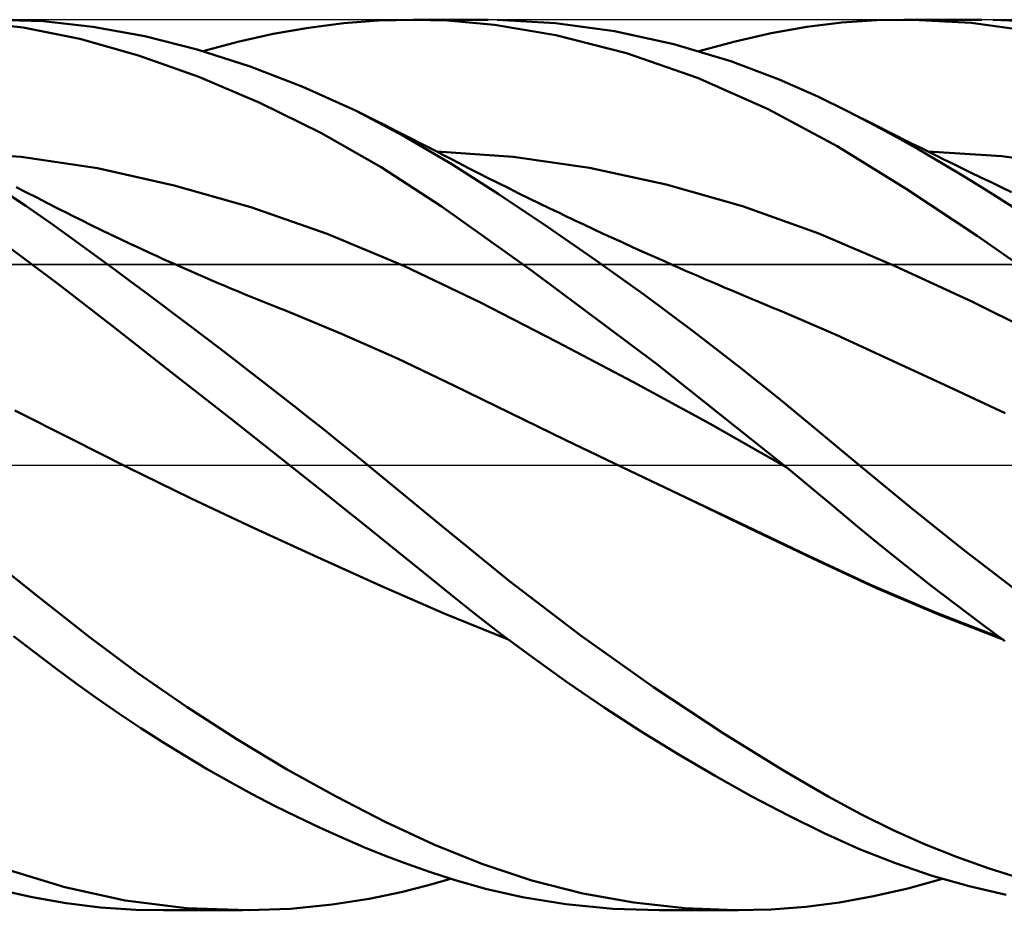
# Model space of a CAD drawing. Units: millimetres. Extents: x -70 to 99, y -62 to 62.
# Drawn here: x 31 to 40, y -4 to 4 of the extents above; entities that cross this region are included whole.
import ezdxf

# ---------------------------------------------------------------- set-up
doc = ezdxf.new("R2010")
doc.units = ezdxf.units.MM
doc.header["$LTSCALE"] = 7.25
doc.linetypes.add('LONGDASH_DASH', pattern=[0.85, 0.4, -0.2, 0.05, -0.2])
for name, color, linetype in [('1', 4, 'CONTINUOUS'), ('4', 2, 'LONGDASH_DASH'), ('CUT', 1, 'CONTINUOUS'), ('NOCUT', 7, 'CONTINUOUS'), ('SK4', 2, 'LONGDASH_DASH')]:
    doc.layers.add(name, color=color, linetype=linetype)

msp = doc.modelspace()

# ---------------------------------------------------------------- linework, layer by layer
at = {"layer": '1', "color": 4, "linetype": 'CONTINUOUS', "lineweight": 50}
for p, q in [((31.4739, 3.9292), (30.9493, 3.9868)), ((31.6536, 3.9856), (31.2028, 3.9998)), ((32.0994, 3.9363), (31.6536, 3.9856)), ((34.3538, 3.9678), (34.667, 3.9919)), ((34.667, 3.9919), (34.9765, 4)), ((35.2862, 3.9917), (34.9765, 4)), ((34.977, 4), (35.6499, 4)), ((35.7087, 3.9535), (35.2862, 3.9917)), ((36.2575, 3.9695), (35.731, 3.9994)), ((38.8268, 3.9734), (39.1418, 3.995)), ((39.1418, 3.995), (39.4645, 3.9994)), ((39.3845, 4), (40.0868, 4)), ((39.989, 3.9704), (39.4645, 3.9994)), ((40.4813, 3.988), (40.1867, 3.9994)), ((31.9838, 3.8267), (31.4739, 3.9292)), ((32.566, 3.8506), (32.0994, 3.9363)), ((33.721, 3.8729), (34.0382, 3.9281)), ((34.0382, 3.9281), (34.3538, 3.9678)), ((36.258, 3.8607), (35.7087, 3.9535)), ((36.7875, 3.8957), (36.2575, 3.9695)), ((37.3177, 3.7795), (36.7875, 3.8957)), ((38.1936, 3.8781), (38.5144, 3.9344)), ((38.5144, 3.9344), (38.8268, 3.9734)), ((40.5153, 3.8984), (39.989, 3.9704)), ((32.5105, 3.6782), (31.9838, 3.8267)), ((33.0387, 3.7312), (32.566, 3.8506)), ((33.4036, 3.8025), (33.721, 3.8729)), ((36.8925, 3.6987), (36.258, 3.8607)), ((37.5432, 3.7171), (37.8692, 3.8054)), ((37.8692, 3.8054), (38.1936, 3.8781)), ((33.5124, 3.58), (33.0387, 3.7312)), ((33.087, 3.7172), (33.4036, 3.8025)), ((37.83, 3.6266), (37.3177, 3.7795)), ((33.0519, 3.4865), (32.5105, 3.6782)), ((37.5304, 3.4777), (36.8925, 3.6987)), ((38.2649, 3.4639), (37.83, 3.6266)), ((33.9861, 3.3975), (33.5124, 3.58)), ((33.5995, 3.254), (33.0519, 3.4865)), ((38.1659, 3.1977), (37.5304, 3.4777)), ((38.6131, 3.3104), (38.2649, 3.4639)), ((34.4587, 3.1831), (33.9861, 3.3975)), ((38.8728, 3.1823), (38.6131, 3.3104)), ((34.1475, 2.9826), (33.5995, 3.254)), ((38.7856, 2.8625), (38.1659, 3.1977)), ((34.9001, 2.9521), (34.4587, 3.1831)), ((34.5495, 3.1386), (34.4587, 3.1831)), ((34.6404, 3.0937), (34.5495, 3.1386)), ((39.0859, 3.0713), (38.8728, 3.1823)), ((38.9662, 3.1347), (38.8728, 3.1823)), ((39.0596, 3.0873), (38.9662, 3.1347)), ((34.7311, 3.0485), (34.6404, 3.0937)), ((34.8219, 3.003), (34.7311, 3.0485)), ((39.153, 3.04), (39.0596, 3.0873)), ((39.2996, 2.9557), (39.0859, 3.0713)), ((39.2464, 2.9929), (39.153, 3.04)), ((34.69, 2.6742), (34.1475, 2.9826)), ((34.8932, 2.9671), (34.8219, 3.003)), ((34.9645, 2.9309), (34.8932, 2.9671)), ((35.3237, 2.7009), (34.9001, 2.9521)), ((35.0357, 2.8946), (34.9645, 2.9309)), ((39.3177, 2.9572), (39.2464, 2.9929)), ((39.5137, 2.8357), (39.2996, 2.9557)), ((39.389, 2.9215), (39.3177, 2.9572)), ((39.4603, 2.886), (39.389, 2.9215)), ((35.1069, 2.858), (35.0357, 2.8946)), ((35.1782, 2.8213), (35.1069, 2.858)), ((39.4064, 2.4795), (38.7856, 2.8625)), ((39.5315, 2.8506), (39.4603, 2.886)), ((39.7278, 2.7116), (39.5137, 2.8357)), ((39.6028, 2.8152), (39.5315, 2.8506)), ((31.4551, 2.7689), (30.7674, 2.815)), ((32.1428, 2.6649), (31.4551, 2.7689)), ((35.2494, 2.7844), (35.1782, 2.8213)), ((35.8763, 2.7673), (35.1898, 2.8148)), ((35.3206, 2.7473), (35.2494, 2.7844)), ((35.3918, 2.7105), (35.3206, 2.7473)), ((36.5627, 2.6683), (35.8763, 2.7673)), ((39.6741, 2.78), (39.6028, 2.8152)), ((40.266, 2.7732), (39.6032, 2.8151)), ((39.7454, 2.745), (39.6741, 2.78)), ((39.8167, 2.71), (39.7454, 2.745)), ((40.9288, 2.6841), (40.266, 2.7732)), ((32.8306, 2.5117), (32.1428, 2.6649)), ((35.2286, 2.3259), (34.69, 2.6742)), ((35.7503, 2.4284), (35.3237, 2.7009)), ((35.4756, 2.6674), (35.3918, 2.7105)), ((35.5594, 2.6245), (35.4756, 2.6674)), ((37.2492, 2.5211), (36.5627, 2.6683)), ((39.9416, 2.5836), (39.7278, 2.7116)), ((39.9003, 2.6692), (39.8167, 2.71)), ((39.9838, 2.6285), (39.9003, 2.6692)), ((35.6515, 2.5778), (35.5594, 2.6245)), ((35.7437, 2.5315), (35.6515, 2.5778)), ((40.1547, 2.4521), (39.9416, 2.5836)), ((40.076, 2.5838), (39.9838, 2.6285)), ((40.1682, 2.5392), (40.076, 2.5838)), ((31.4972, 2.3273), (31.199, 2.5228)), ((31.5038, 2.4487), (31.4116, 2.4953)), ((33.5184, 2.3149), (32.8306, 2.5117)), ((35.8358, 2.4855), (35.7437, 2.5315)), ((35.928, 2.4398), (35.8358, 2.4855)), ((37.9356, 2.3257), (37.2492, 2.5211)), ((40.0429, 2.0594), (39.4064, 2.4795)), ((40.2603, 2.4949), (40.1682, 2.5392)), ((40.3525, 2.4507), (40.2603, 2.4949)), ((31.596, 2.4021), (31.5038, 2.4487)), ((31.6881, 2.3552), (31.596, 2.4021)), ((36.1842, 2.1395), (35.7503, 2.4284)), ((36.0202, 2.3945), (35.928, 2.4398)), ((36.1124, 2.3496), (36.0202, 2.3945)), ((40.3667, 2.3174), (40.1547, 2.4521)), ((31.7347, 2.1623), (31.4972, 2.3273)), ((31.7803, 2.3082), (31.6881, 2.3552)), ((31.8724, 2.2615), (31.7803, 2.3082)), ((34.2061, 2.0752), (33.5184, 2.3149)), ((36.0404, 1.7486), (35.2286, 2.3259)), ((36.2046, 2.305), (36.1124, 2.3496)), ((36.2968, 2.2607), (36.2046, 2.305)), ((38.622, 2.0788), (37.9356, 2.3257)), ((31.9106, 2.2422), (31.8724, 2.2615)), ((31.998, 2.1986), (31.9106, 2.2422)), ((36.3371, 2.2415), (36.2968, 2.2607)), ((36.4242, 2.2001), (36.3371, 2.2415)), ((31.9084, 2.0372), (31.7347, 2.1623)), ((32.0853, 2.1554), (31.998, 2.1986)), ((32.1727, 2.1127), (32.0853, 2.1554)), ((36.6209, 1.8375), (36.1842, 2.1395)), ((36.5113, 2.1591), (36.4242, 2.2001)), ((36.5984, 2.1183), (36.5113, 2.1591)), ((32.0399, 1.9417), (31.9084, 2.0372)), ((32.2601, 2.0705), (32.1727, 2.1127)), ((32.3475, 2.0287), (32.2601, 2.0705)), ((34.8938, 1.7898), (34.2061, 2.0752)), ((36.6856, 2.0779), (36.5984, 2.1183)), ((36.7727, 2.0377), (36.6856, 2.0779)), ((36.8599, 1.9978), (36.7727, 2.0377)), ((39.3085, 1.7854), (38.622, 2.0788)), ((40.6814, 1.6113), (40.0429, 2.0594)), ((31.7842, 1.6302), (31.285, 2.0008)), ((32.4349, 1.9874), (32.3475, 2.0287)), ((32.5223, 1.9465), (32.4349, 1.9874)), ((32.6098, 1.9061), (32.5223, 1.9465)), ((36.947, 1.9581), (36.8599, 1.9978)), ((37.0342, 1.9187), (36.947, 1.9581)), ((32.1714, 1.8457), (32.0399, 1.9417)), ((32.6715, 1.8778), (32.6098, 1.9061)), ((32.7332, 1.8498), (32.6715, 1.8778)), ((37.103, 1.8879), (37.0342, 1.9187)), ((37.1717, 1.8571), (37.103, 1.8879)), ((32.3034, 1.7488), (32.1714, 1.8457)), ((32.7949, 1.822), (32.7332, 1.8498)), ((32.8566, 1.7944), (32.7949, 1.822)), ((32.9179, 1.7672), (32.8566, 1.7944)), ((35.5816, 1.4582), (34.8938, 1.7898)), ((37.058, 1.5242), (36.6209, 1.8375)), ((37.2405, 1.8266), (37.1717, 1.8571)), ((37.3093, 1.7962), (37.2405, 1.8266)), ((37.3671, 1.7707), (37.3093, 1.7962)), ((37.4249, 1.7454), (37.3671, 1.7707)), ((39.9949, 1.4679), (39.3085, 1.7854)), ((32.4359, 1.651), (32.3034, 1.7488)), ((32.9792, 1.7402), (32.9179, 1.7672)), ((33.0405, 1.7134), (32.9792, 1.7402)), ((33.1018, 1.6868), (33.0405, 1.7134)), ((33.1631, 1.6604), (33.1018, 1.6868)), ((37.1647, 0.9075), (36.0404, 1.7486)), ((37.4827, 1.7202), (37.4249, 1.7454)), ((37.5405, 1.6951), (37.4827, 1.7202)), ((37.5983, 1.6701), (37.5405, 1.6951)), ((32.2845, 1.2407), (31.7842, 1.6302)), ((32.5689, 1.5523), (32.4359, 1.651)), ((33.2245, 1.6342), (33.1631, 1.6604)), ((33.2858, 1.6083), (33.2245, 1.6342)), ((33.3471, 1.5825), (33.2858, 1.6083)), ((37.6561, 1.6452), (37.5983, 1.6701)), ((37.7139, 1.6204), (37.6561, 1.6452)), ((37.7717, 1.5957), (37.7139, 1.6204)), ((37.8341, 1.5692), (37.7717, 1.5957)), ((32.7021, 1.4529), (32.5689, 1.5523)), ((33.4074, 1.5573), (33.3471, 1.5825)), ((33.4678, 1.5324), (33.4074, 1.5573)), ((33.5281, 1.5076), (33.4678, 1.5324)), ((33.5884, 1.483), (33.5281, 1.5076)), ((37.4949, 1.1994), (37.058, 1.5242)), ((37.8965, 1.5428), (37.8341, 1.5692)), ((37.9589, 1.5165), (37.8965, 1.5428)), ((38.0213, 1.4903), (37.9589, 1.5165)), ((32.8357, 1.3527), (32.7021, 1.4529)), ((33.6487, 1.4586), (33.5884, 1.483)), ((33.7091, 1.4343), (33.6487, 1.4586)), ((33.7694, 1.4103), (33.7091, 1.4343)), ((36.2693, 1.1073), (35.5816, 1.4582)), ((38.0837, 1.4643), (38.0213, 1.4903)), ((38.1461, 1.4384), (38.0837, 1.4643)), ((38.2084, 1.4126), (38.1461, 1.4384)), ((40.6814, 1.1292), (39.9949, 1.4679)), ((32.9694, 1.2519), (32.8357, 1.3527)), ((33.8297, 1.3864), (33.7694, 1.4103)), ((34.3339, 1.1796), (33.8297, 1.3864)), ((38.2708, 1.387), (38.2084, 1.4126)), ((38.7768, 1.1683), (38.2708, 1.3869)), ((32.8051, 0.8341), (32.2845, 1.2407)), ((33.1031, 1.1506), (32.9694, 1.2519)), ((33.2369, 1.0487), (33.1031, 1.1506)), ((34.8381, 0.956), (34.3339, 1.1796)), ((37.9049, 0.8831), (37.4949, 1.1994)), ((39.2827, 0.937), (38.7768, 1.1683)), ((36.9571, 0.7449), (36.2693, 1.1073)), ((33.3706, 0.9463), (33.2369, 1.0487)), ((33.5041, 0.8436), (33.3706, 0.9463)), ((35.3422, 0.7147), (34.8381, 0.956)), ((38.3063, 0), (37.1647, 0.9075)), ((39.7885, 0.7027), (39.2827, 0.937)), ((33.3338, 0.4193), (32.8051, 0.8341)), ((33.6375, 0.7403), (33.5041, 0.8436)), ((38.2585, 0.6006), (37.9049, 0.8831)), ((33.7711, 0.6364), (33.6375, 0.7403)), ((35.8462, 0.4677), (35.3422, 0.7147)), ((37.6448, 0.3693), (36.9571, 0.7449)), ((33.9048, 0.5317), (33.7711, 0.6364)), ((40.2944, 0.4658), (39.7885, 0.7027)), ((34.0384, 0.4264), (33.9048, 0.5317)), ((38.5532, 0.3583), (38.2585, 0.6006)), ((31.9042, 0.2336), (31.3986, 0.489)), ((36.3502, 0.2231), (35.8462, 0.4677)), ((33.8656, -0.0005), (33.3338, 0.4193)), ((34.1719, 0.3205), (34.0384, 0.4264)), ((38.3326, -0.0217), (37.6448, 0.3693)), ((38.7866, 0.1624), (38.5532, 0.3583)), ((34.3052, 0.2141), (34.1719, 0.3205)), ((32.4096, -0.0203), (31.9042, 0.2336)), ((34.4383, 0.1072), (34.3052, 0.2141)), ((36.8543, -0.0195), (36.3502, 0.2231)), ((34.5709, 0), (34.4383, 0.1072)), ((38.9794, 0.0001), (38.7866, 0.1624)), ((39.4559, -0.3912), (38.9794, 0.0001)), ((32.9789, -0.2978), (32.4096, -0.0203)), ((33.8703, -0.0042), (33.8656, -0.0005)), ((33.8844, -0.0154), (33.8703, -0.0042)), ((33.889, -0.0191), (33.8844, -0.0154)), ((33.8937, -0.0228), (33.889, -0.0191)), ((34.0523, -0.1487), (33.8937, -0.0228)), ((35.212, -0.5296), (34.5709, 0)), ((37.4256, -0.293), (36.8543, -0.0195)), ((37.4207, -0.2888), (36.8544, -0.019)), ((38.3107, -0.0036), (38.3063, 0)), ((38.3151, -0.0073), (38.3107, -0.0036)), ((38.3195, -0.0109), (38.3151, -0.0073)), ((38.3239, -0.0145), (38.3195, -0.0109)), ((38.3284, -0.0182), (38.3239, -0.0145)), ((38.3328, -0.0218), (38.3284, -0.0182)), ((38.5493, -0.2014), (38.3328, -0.0218)), ((34.2105, -0.2745), (34.0523, -0.1487)), ((38.7612, -0.3793), (38.5493, -0.2014)), ((33.5483, -0.567), (32.9789, -0.2978)), ((34.3681, -0.4003), (34.2105, -0.2745)), ((37.9785, -0.5538), (37.4207, -0.2888)), ((37.9969, -0.5662), (37.4256, -0.293)), ((34.5251, -0.526), (34.3681, -0.4003)), ((38.9729, -0.5563), (38.7612, -0.3793)), ((39.9329, -0.77), (39.4559, -0.3912)), ((34.6814, -0.6514), (34.5251, -0.526)), ((35.8431, -1.0445), (35.212, -0.5296)), ((31.5734, -1.1547), (30.9019, -0.6171)), ((34.1177, -0.8293), (33.5483, -0.567)), ((38.5284, -0.8149), (37.9785, -0.5538)), ((38.5683, -0.839), (37.9969, -0.5662)), ((39.1888, -0.7335), (38.9729, -0.5563)), ((34.8366, -0.7765), (34.6814, -0.6514)), ((34.9909, -0.9011), (34.8366, -0.7765)), ((39.4077, -0.9091), (39.1888, -0.7335)), ((40.4064, -1.1344), (39.9329, -0.77)), ((34.6873, -1.0853), (34.1177, -0.8293)), ((39.081, -1.0736), (38.5284, -0.8149)), ((39.1395, -1.1059), (38.5683, -0.839)), ((35.1441, -1.0255), (34.9909, -0.9011)), ((39.628, -1.0818), (39.4077, -0.9091)), ((35.3185, -1.1667), (35.1441, -1.0255)), ((36.488, -1.5353), (35.8431, -1.0445)), ((35.2567, -1.3345), (34.6873, -1.0853)), ((39.6646, -1.3234), (39.081, -1.0736)), ((39.7107, -1.3497), (39.1395, -1.1059)), ((39.8493, -1.2515), (39.628, -1.0818)), ((32.0665, -1.544), (31.5734, -1.1547)), ((35.5281, -1.3336), (35.3185, -1.1667)), ((40.2556, -1.5516), (39.6646, -1.3234)), ((40.0711, -1.418), (39.8493, -1.2515)), ((35.8261, -1.5655), (35.2567, -1.3345)), ((35.7725, -1.5226), (35.5281, -1.3336)), ((40.2819, -1.5706), (39.7107, -1.3497)), ((40.2931, -1.581), (40.0711, -1.418)), ((31.5766, -1.6827), (31.3863, -1.5377)), ((32.5056, -1.8695), (32.0665, -1.544)), ((36.051, -1.7302), (35.7725, -1.5226)), ((37.1354, -1.9943), (36.488, -1.5353)), ((31.7637, -1.8241), (31.5766, -1.6827)), ((36.3631, -1.9529), (36.051, -1.7302)), ((31.9504, -1.9626), (31.7637, -1.8241)), ((32.9483, -2.1758), (32.5056, -1.8695)), ((32.1398, -2.0989), (31.9504, -1.9626)), ((36.6941, -2.178), (36.3631, -1.9529)), ((37.7709, -2.4147), (37.1354, -1.9943)), ((32.334, -2.2333), (32.1398, -2.0989)), ((33.3933, -2.4627), (32.9483, -2.1758)), ((37.026, -2.3931), (36.6941, -2.178)), ((32.5306, -2.3641), (32.334, -2.2333)), ((32.7288, -2.4909), (32.5306, -2.3641)), ((33.8401, -2.7308), (33.3933, -2.4627)), ((37.3576, -2.5978), (37.026, -2.3931)), ((38.3031, -2.7444), (37.7709, -2.4147)), ((32.9282, -2.6137), (32.7288, -2.4909)), ((33.1286, -2.7323), (32.9282, -2.6137)), ((37.6893, -2.7925), (37.3576, -2.5978)), ((33.3298, -2.8465), (33.1286, -2.7323)), ((34.2854, -2.9786), (33.8401, -2.7308)), ((38.0198, -2.9764), (37.6893, -2.7925)), ((38.7053, -2.9782), (38.3031, -2.7444)), ((33.5314, -2.9562), (33.3298, -2.8465)), ((33.7331, -3.0613), (33.5314, -2.9562)), ((34.7263, -3.2047), (34.2854, -2.9786)), ((38.348, -3.1486), (38.0198, -2.9764)), ((38.9989, -3.1374), (38.7053, -2.9782)), ((33.9348, -3.1616), (33.7331, -3.0613)), ((34.1359, -3.257), (33.9348, -3.1616)), ((38.6697, -3.3069), (38.348, -3.1486)), ((39.2846, -3.2784), (38.9989, -3.1374)), ((34.3364, -3.3474), (34.1359, -3.257)), ((35.1623, -3.4079), (34.7263, -3.2047)), ((34.5358, -3.4326), (34.3364, -3.3474)), ((38.9864, -3.4495), (38.6697, -3.3069)), ((39.5709, -3.4061), (39.2846, -3.2784)), ((34.734, -3.5125), (34.5358, -3.4326)), ((35.5936, -3.5835), (35.1623, -3.4079)), ((39.8571, -3.5209), (39.5709, -3.4061)), ((34.9306, -3.5869), (34.734, -3.5125)), ((39.3112, -3.5777), (38.9864, -3.4495)), ((40.1423, -3.6228), (39.8571, -3.5209)), ((35.1253, -3.6558), (34.9306, -3.5869)), ((36.0446, -3.7321), (35.5936, -3.5835)), ((39.6406, -3.6892), (39.3112, -3.5777)), ((40.4257, -3.712), (40.1423, -3.6228)), ((31.8481, -3.7936), (31.3097, -3.6268)), ((35.3473, -3.7277), (35.1253, -3.6558)), ((39.9721, -3.7835), (39.6406, -3.6892)), ((32.3908, -3.9119), (31.8481, -3.7936)), ((34.8709, -3.8379), (35.115, -3.7755)), ((35.115, -3.7755), (35.3126, -3.7171)), ((35.6261, -3.8059), (35.3473, -3.7277)), ((36.5016, -3.848), (36.0446, -3.7321)), ((39.1118, -3.8737), (39.421, -3.8026)), ((39.421, -3.8026), (39.7326, -3.7171)), ((40.3044, -3.8607), (39.9721, -3.7835)), ((31.5552, -3.882), (31.243, -3.8117)), ((31.8602, -3.9359), (31.5552, -3.882)), ((34.5817, -3.8979), (34.8709, -3.8379)), ((35.9605, -3.8814), (35.6261, -3.8059)), ((36.3493, -3.9451), (35.9605, -3.8814)), ((36.9599, -3.9311), (36.5016, -3.848)), ((38.8078, -3.9293), (39.1118, -3.8737)), ((32.1684, -3.9736), (31.8602, -3.9359)), ((32.4872, -3.995), (32.1684, -3.9736)), ((32.9426, -3.9803), (32.3908, -3.9119)), ((33.8772, -3.9853), (34.2491, -3.9492)), ((34.2491, -3.9492), (34.5817, -3.8979)), ((36.7697, -3.9864), (36.3493, -3.9451)), ((37.418, -3.9818), (36.9599, -3.9311)), ((38.1934, -3.9927), (38.5058, -3.9689)), ((38.5058, -3.9689), (38.8078, -3.9293)), ((32.8106, -3.9995), (32.4872, -3.995)), ((33.4438, -4), (32.7338, -4)), ((33.4965, -3.9997), (32.9426, -3.9803)), ((33.4965, -3.9997), (33.8772, -3.9853)), ((37.1911, -4), (36.7697, -3.9864)), ((37.8964, -4), (37.1869, -4)), ((37.8756, -3.9999), (37.418, -3.9818)), ((37.8756, -3.9999), (38.1934, -3.9927))]:
    msp.add_line(p, q, dxfattribs=at)
at = {"layer": '4', "color": 2, "linetype": 'LONGDASH_DASH', "lineweight": 25}
msp.add_line((0, 0), (48.2749, 0), dxfattribs=at)
at = {"layer": 'CUT', "color": 1, "linetype": 'CONTINUOUS', "lineweight": 25}
for p, q in [((47.2749, 4), (8.2749, 3.9999)), ((8.2849, 1.8), (48.2749, 1.8))]:
    msp.add_line(p, q, dxfattribs=at)
at = {"layer": 'NOCUT', "color": 7, "linetype": 'CONTINUOUS', "lineweight": 25}
for p, q in [((48.1749, 1.8), (8.2849, 1.8)), ((0, 0), (48.1749, 0))]:
    msp.add_line(p, q, dxfattribs=at)
at = {"layer": 'SK4', "color": 2, "linetype": 'LONGDASH_DASH', "lineweight": 25}
msp.add_line((-37.7251, 0), (54.2749, 0), dxfattribs=at)

doc.saveas('drawing.dxf')
